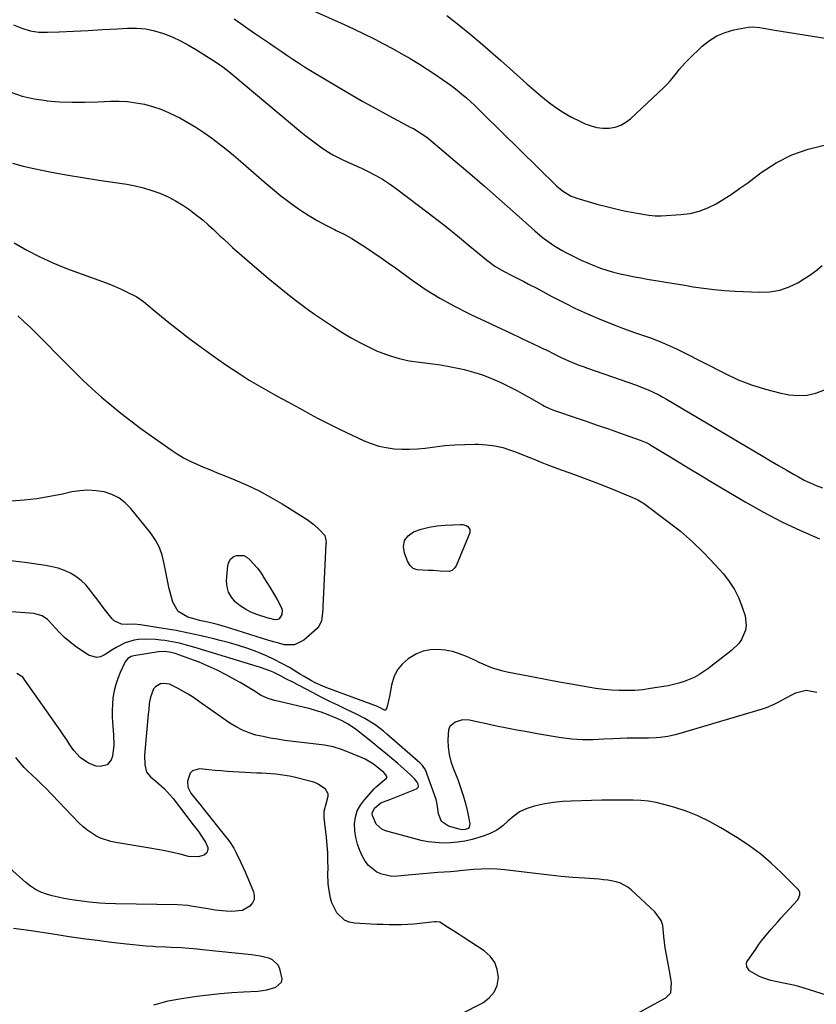
# Model space of a CAD drawing. Units: inches. Extents: x 1926205 to 1931529, y 390180 to 395452.
# Drawn here: x 1926749 to 1927103, y 392493 to 392929 of the extents above; entities that cross this region are included whole.
import ezdxf

# ---------------------------------------------------------------- set-up
doc = ezdxf.new("R2010")
doc.units = ezdxf.units.IN
doc.header["$MEASUREMENT"] = 0
doc.layers.add('7', color=7, linetype='Continuous')
doc.layers.add('8', color=7, linetype='Continuous')

msp = doc.modelspace()

# ---------------------------------------------------------------- linework, layer by layer
at = {"layer": '7', "color": 18}
for points in [[(1926871.8, 392936.71, 1834), (1926888.77, 392929.21, 1834), (1926893.12, 392927.25, 1834), (1926897.46, 392925.24, 1834), (1926901.77, 392923.17, 1834), (1926906.06, 392921.05, 1834), (1926906.61, 392920.78, 1834), (1926910.58, 392918.73, 1834), (1926914.53, 392916.63, 1834), (1926918.43, 392914.44, 1834), (1926922.3, 392912.2, 1834), (1926926.45, 392909.69, 1834), (1926929.9, 392907.51, 1834), (1926933.3, 392905.24, 1834), (1926936.67, 392902.93, 1834), (1926939.04, 392901.25, 1834), (1926941.17, 392899.7, 1834), (1926943.25, 392898.1, 1834), (1926945.28, 392896.42, 1834), (1926947.27, 392894.7, 1834), (1926949.22, 392892.93, 1834), (1926951.15, 392891.14, 1834), (1926953.06, 392889.32, 1834), (1926954.95, 392887.49, 1834), (1926987.25, 392855.75, 1834), (1926988.24, 392854.84, 1834), (1926990.33, 392853.19, 1834), (1926993.8, 392851.2, 1834), (1926995.03, 392850.7, 1834), (1926996.29, 392850.27, 1834), (1927002.82, 392848.32, 1834), (1927005.2, 392847.63, 1834), (1927009.99, 392846.34, 1834), (1927014.81, 392845.19, 1834), (1927017.24, 392844.67, 1834), (1927022.11, 392843.76, 1834), (1927026.38, 392843.05, 1834), (1927028.21, 392842.76, 1834), (1927030.97, 392842.44, 1834), (1927033.73, 392842.42, 1834), (1927042.42, 392842.94, 1834), (1927046.54, 392843.49, 1834), (1927050.54, 392844.41, 1834), (1927054.37, 392845.89, 1834), (1927058.08, 392847.75, 1834), (1927061.67, 392849.96, 1834), (1927065.2, 392852.24, 1834), (1927068.66, 392854.64, 1834), (1927072.07, 392857.11, 1834), (1927078.1, 392861.63, 1834), (1927084.71, 392865.88, 1834), (1927091.62, 392869.45, 1834), (1927098.97, 392872, 1834), (1927106.61, 392873.87, 1834)], [(1926938.68, 392931.25, 1832), (1926944.06, 392927.01, 1832), (1926948.79, 392923.19, 1832), (1926953.47, 392919.31, 1832), (1926958.06, 392915.34, 1832), (1926962.61, 392911.3, 1832), (1926970.93, 392903.76, 1832), (1926974.04, 392901, 1832), (1926977.18, 392898.27, 1832), (1926980.36, 392895.6, 1832), (1926983.64, 392892.91, 1832), (1926986.94, 392890.46, 1832), (1926990.34, 392888.19, 1832), (1926993.9, 392886.17, 1832), (1926997.57, 392884.33, 1832), (1927000.03, 392883.21, 1832), (1927002.59, 392882.27, 1832), (1927005.19, 392881.6, 1832), (1927007.87, 392881.32, 1832), (1927010.59, 392881.31, 1832), (1927013.23, 392881.78, 1832), (1927015.73, 392882.58, 1832), (1927018.01, 392883.88, 1832), (1927020.15, 392885.5, 1832), (1927034.91, 392899.37, 1832), (1927036.39, 392900.85, 1832), (1927037.82, 392902.38, 1832), (1927040.44, 392905.65, 1832), (1927041.72, 392907.31, 1832), (1927044.48, 392910.46, 1832), (1927045.96, 392911.95, 1832), (1927051.91, 392917.61, 1832), (1927055.06, 392920.13, 1832), (1927058.43, 392922.25, 1832), (1927062.1, 392923.77, 1832), (1927065.99, 392924.89, 1832), (1927070.75, 392925.83, 1832), (1927072.42, 392926.07, 1832), (1927074.09, 392926.18, 1832), (1927077.43, 392925.92, 1832), (1927079.11, 392925.63, 1832), (1927082.46, 392925.07, 1832), (1927084.14, 392924.8, 1832), (1927130.5, 392917.31, 1832)], [(1926746.39, 392927.14, 1838), (1926750.02, 392925.6, 1838), (1926753.74, 392924.47, 1838), (1926757.59, 392923.93, 1838), (1926761.53, 392923.79, 1838), (1926766.62, 392924.01, 1838), (1926773.05, 392924.31, 1838), (1926779.48, 392924.63, 1838), (1926785.91, 392924.98, 1838), (1926792.33, 392925.35, 1838), (1926796.96, 392925.63, 1838), (1926801.03, 392925.62, 1838), (1926805.05, 392925.28, 1838), (1926809, 392924.44, 1838), (1926812.91, 392923.28, 1838), (1926816.71, 392921.73, 1838), (1926820.44, 392920.03, 1838), (1926824.05, 392918.09, 1838), (1926827.58, 392916, 1838), (1926836.44, 392910.34, 1838), (1926839.23, 392908.45, 1838), (1926841.92, 392906.41, 1838), (1926842.79, 392905.71, 1838), (1926843.66, 392905, 1838), (1926873.83, 392879.71, 1838), (1926876.1, 392877.86, 1838), (1926878.41, 392876.05, 1838), (1926880.76, 392874.31, 1838), (1926883.15, 392872.61, 1838), (1926886.08, 392870.66, 1838), (1926888.08, 392869.46, 1838), (1926892.25, 392867.38, 1838), (1926894.38, 392866.43, 1838), (1926898.64, 392864.48, 1838), (1926900.76, 392863.49, 1838), (1926903.39, 392862.23, 1838), (1926906.76, 392860.51, 1838), (1926910.05, 392858.65, 1838), (1926913.22, 392856.59, 1838), (1926916.32, 392854.41, 1838), (1926926.69, 392846.6, 1838), (1926932.3, 392842.3, 1838), (1926937.88, 392837.95, 1838), (1926943.39, 392833.51, 1838), (1926948.85, 392829.02, 1838), (1926956.27, 392822.84, 1838), (1926959.85, 392820.16, 1838), (1926963.69, 392817.86, 1838), (1926967.68, 392815.79, 1838), (1926969.48, 392814.88, 1838), (1926973.1, 392813.08, 1838), (1926974.9, 392812.16, 1838), (1926978.48, 392810.28, 1838), (1926985.25, 392806.63, 1838), (1926990.46, 392803.93, 1838), (1926995.72, 392801.35, 1838), (1927001.07, 392798.94, 1838), (1927006.46, 392796.64, 1838), (1927013.64, 392793.72, 1838), (1927015.8, 392792.87, 1838), (1927020.17, 392791.3, 1838), (1927022.37, 392790.58, 1838), (1927026.78, 392789.11, 1838), (1927028.96, 392788.31, 1838), (1927032.35, 392787, 1838), (1927035.11, 392785.86, 1838), (1927037.84, 392784.68, 1838), (1927040.54, 392783.41, 1838), (1927043.21, 392782.09, 1838), (1927062.12, 392772.44, 1838), (1927067.92, 392769.76, 1838), (1927073.83, 392767.41, 1838), (1927079.92, 392765.54, 1838), (1927086.12, 392763.99, 1838), (1927090.4, 392763.1, 1838), (1927094.48, 392762.69, 1838), (1927098.48, 392762.83, 1838), (1927102.36, 392763.8, 1838), (1927106.17, 392765.32, 1838)], [(1926844.21, 392929.74, 1836), (1926847.25, 392927.64, 1836), (1926850.3, 392925.55, 1836), (1926853.34, 392923.46, 1836), (1926856.39, 392921.38, 1836), (1926857.33, 392920.74, 1836), (1926859.91, 392918.97, 1836), (1926862.49, 392917.21, 1836), (1926865.08, 392915.44, 1836), (1926867.66, 392913.68, 1836), (1926870.25, 392911.93, 1836), (1926872.87, 392910.22, 1836), (1926875.52, 392908.55, 1836), (1926878.18, 392906.91, 1836), (1926889.87, 392899.88, 1836), (1926895.6, 392896.49, 1836), (1926901.37, 392893.16, 1836), (1926907.19, 392889.94, 1836), (1926913.05, 392886.77, 1836), (1926922.72, 392881.65, 1836), (1926923.76, 392881.08, 1836), (1926926.83, 392879.29, 1836), (1926929.74, 392877.25, 1836), (1926930.67, 392876.51, 1836), (1926942.36, 392866.66, 1836), (1926948.86, 392861.14, 1836), (1926955.32, 392855.58, 1836), (1926961.73, 392849.96, 1836), (1926968.1, 392844.29, 1836), (1926977.58, 392835.78, 1836), (1926980.88, 392833, 1836), (1926982.59, 392831.7, 1836), (1926986.14, 392829.25, 1836), (1926989.83, 392827.04, 1836), (1926991.73, 392826.02, 1836), (1926995.5, 392824.09, 1836), (1926998.25, 392822.76, 1836), (1927001.02, 392821.5, 1836), (1927003.85, 392820.35, 1836), (1927006.71, 392819.28, 1836), (1927009.61, 392818.33, 1836), (1927012.54, 392817.46, 1836), (1927015.5, 392816.72, 1836), (1927018.48, 392816.06, 1836), (1927021.92, 392815.38, 1836), (1927024.7, 392814.85, 1836), (1927027.47, 392814.34, 1836), (1927030.26, 392813.86, 1836), (1927033.04, 392813.4, 1836), (1927035.83, 392812.96, 1836), (1927038.62, 392812.51, 1836), (1927041.41, 392812.06, 1836), (1927044.19, 392811.6, 1836), (1927047.87, 392810.99, 1836), (1927052.51, 392810.3, 1836), (1927057.15, 392809.72, 1836), (1927061.82, 392809.31, 1836), (1927066.49, 392809.02, 1836), (1927077.34, 392808.52, 1836), (1927081.87, 392808.71, 1836), (1927086.27, 392809.42, 1836), (1927090.47, 392810.89, 1836), (1927094.55, 392812.87, 1836), (1927096.15, 392813.84, 1836), (1927099.24, 392815.85, 1836), (1927102.24, 392817.99, 1836), (1927105.08, 392820.33, 1836)], [(1926745.96, 392865.73, 1842), (1926750.68, 392864.46, 1842), (1926755.4, 392863.44, 1842), (1926762.57, 392861.95, 1842), (1926769.77, 392860.57, 1842), (1926776.99, 392859.34, 1842), (1926784.23, 392858.21, 1842), (1926796.61, 392856.4, 1842), (1926800.39, 392855.72, 1842), (1926804.11, 392854.85, 1842), (1926807.77, 392853.72, 1842), (1926811.38, 392852.42, 1842), (1926811.55, 392852.35, 1842), (1926814.96, 392850.82, 1842), (1926818.29, 392849.12, 1842), (1926821.47, 392847.16, 1842), (1926824.56, 392845.05, 1842), (1926825.7, 392844.2, 1842), (1926828.11, 392842.34, 1842), (1926830.48, 392840.42, 1842), (1926832.78, 392838.42, 1842), (1926835.04, 392836.37, 1842), (1926838.12, 392833.47, 1842), (1926839.48, 392832.19, 1842), (1926842.21, 392829.64, 1842), (1926843.61, 392828.4, 1842), (1926855.31, 392818.23, 1842), (1926859.29, 392814.84, 1842), (1926863.32, 392811.5, 1842), (1926867.41, 392808.24, 1842), (1926871.55, 392805.03, 1842), (1926877.34, 392800.63, 1842), (1926879.92, 392798.75, 1842), (1926882.58, 392796.97, 1842), (1926886.61, 392794.37, 1842), (1926887.95, 392793.51, 1842), (1926892.54, 392790.55, 1842), (1926896.22, 392788.31, 1842), (1926899.98, 392786.19, 1842), (1926903.84, 392784.26, 1842), (1926907.76, 392782.47, 1842), (1926908.6, 392782.11, 1842), (1926912.97, 392780.48, 1842), (1926917.4, 392779.12, 1842), (1926921.94, 392778.18, 1842), (1926926.54, 392777.5, 1842), (1926931.19, 392776.95, 1842), (1926935.82, 392776.29, 1842), (1926940.42, 392775.45, 1842), (1926945, 392774.5, 1842), (1926946.32, 392774.2, 1842), (1926950.43, 392773.12, 1842), (1926954.47, 392771.86, 1842), (1926958.42, 392770.34, 1842), (1926962.31, 392768.64, 1842), (1926966.69, 392766.49, 1842), (1926969.92, 392764.83, 1842), (1926973.12, 392763.09, 1842), (1926976.29, 392761.3, 1842), (1926981.16, 392758.48, 1842), (1926981.88, 392758.08, 1842), (1926984.12, 392756.97, 1842), (1926985.65, 392756.33, 1842), (1926986.43, 392756.04, 1842), (1926987.22, 392755.76, 1842), (1926995.5, 392752.96, 1842), (1927000.42, 392751.29, 1842), (1927005.35, 392749.61, 1842), (1927010.26, 392747.9, 1842), (1927015.17, 392746.19, 1842), (1927024.33, 392742.98, 1842), (1927027.39, 392741.71, 1842), (1927028.56, 392741.09, 1842), (1927029.13, 392740.75, 1842), (1927037.22, 392735.82, 1842), (1927041.83, 392733.01, 1842), (1927046.46, 392730.22, 1842), (1927051.08, 392727.44, 1842), (1927055.72, 392724.66, 1842), (1927071, 392715.56, 1842), (1927079.02, 392711.02, 1842), (1927087.17, 392706.74, 1842), (1927095.51, 392702.84, 1842), (1927103.98, 392699.19, 1842)], [(1926746.72, 392830.5, 1844), (1926752.31, 392827.21, 1844), (1926758.01, 392824.17, 1844), (1926763.91, 392821.52, 1844), (1926769.93, 392819.11, 1844), (1926785.92, 392813.33, 1844), (1926788.7, 392812.26, 1844), (1926791.46, 392811.13, 1844), (1926794.17, 392809.91, 1844), (1926796.85, 392808.62, 1844), (1926801.06, 392806.45, 1844), (1926804.07, 392804.36, 1844), (1926806.91, 392802.02, 1844), (1926807.86, 392801.24, 1844), (1926815.31, 392795.17, 1844), (1926820.02, 392791.41, 1844), (1926824.79, 392787.72, 1844), (1926829.64, 392784.14, 1844), (1926834.54, 392780.63, 1844), (1926841.09, 392776.05, 1844), (1926846, 392772.74, 1844), (1926850.98, 392769.55, 1844), (1926856.07, 392766.53, 1844), (1926861.23, 392763.63, 1844), (1926865.23, 392761.47, 1844), (1926868.45, 392759.73, 1844), (1926871.66, 392757.98, 1844), (1926874.86, 392756.22, 1844), (1926878.06, 392754.45, 1844), (1926881.27, 392752.71, 1844), (1926884.5, 392751.02, 1844), (1926887.77, 392749.39, 1844), (1926891.06, 392747.8, 1844), (1926901.92, 392742.71, 1844), (1926905.12, 392741.41, 1844), (1926908.39, 392740.34, 1844), (1926911.76, 392739.61, 1844), (1926915.19, 392739.12, 1844), (1926918.66, 392738.93, 1844), (1926922.13, 392738.89, 1844), (1926925.59, 392739.08, 1844), (1926929.05, 392739.43, 1844), (1926933.32, 392740.01, 1844), (1926937.74, 392740.51, 1844), (1926942.17, 392740.89, 1844), (1926946.62, 392741.08, 1844), (1926951.07, 392741.14, 1844), (1926952.6, 392741.13, 1844), (1926956.26, 392740.92, 1844), (1926959.87, 392740.45, 1844), (1926963.41, 392739.61, 1844), (1926966.9, 392738.52, 1844), (1926969.13, 392737.69, 1844), (1926973.8, 392735.9, 1844), (1926976.11, 392734.96, 1844), (1926980.73, 392733.05, 1844), (1926983.04, 392732.12, 1844), (1926987.72, 392730.37, 1844), (1926994.81, 392727.83, 1844), (1926999.52, 392726.1, 1844), (1927004.22, 392724.34, 1844), (1927008.89, 392722.5, 1844), (1927013.54, 392720.63, 1844), (1927021.74, 392717.26, 1844), (1927023.33, 392716.52, 1844), (1927024.85, 392715.66, 1844), (1927025.33, 392715.34, 1844), (1927025.81, 392715, 1844), (1927036.68, 392706.92, 1844), (1927042.25, 392702.52, 1844), (1927047.62, 392697.9, 1844), (1927052.69, 392692.95, 1844), (1927057.57, 392687.8, 1844), (1927061.29, 392683.61, 1844), (1927063.91, 392680.25, 1844), (1927066.24, 392676.71, 1844), (1927068.1, 392672.91, 1844), (1927069.65, 392668.93, 1844), (1927070.9, 392665.03, 1844), (1927071.44, 392660.75, 1844), (1927071.07, 392658.65, 1844), (1927069.32, 392654.6, 1844), (1927068.07, 392652.78, 1844), (1927064.91, 392649.65, 1844), (1927054.46, 392641.54, 1844), (1927050.44, 392638.84, 1844), (1927048.3, 392637.72, 1844), (1927043.82, 392635.86, 1844), (1927041.52, 392635.12, 1844), (1927036.79, 392634.05, 1844), (1927028.92, 392632.74, 1844), (1927025.49, 392632.27, 1844), (1927022.04, 392631.96, 1844), (1927018.58, 392631.86, 1844), (1927015.12, 392631.91, 1844), (1927011.65, 392632.13, 1844), (1927008.2, 392632.44, 1844), (1927004.75, 392632.88, 1844), (1927001.32, 392633.4, 1844), (1926993.84, 392634.69, 1844), (1926988.46, 392635.64, 1844), (1926983.1, 392636.61, 1844), (1926977.74, 392637.62, 1844), (1926972.38, 392638.66, 1844), (1926965.37, 392640.04, 1844), (1926963.54, 392640.46, 1844), (1926959.95, 392641.53, 1844), (1926958.19, 392642.18, 1844), (1926954.72, 392643.64, 1844), (1926953, 392644.41, 1844), (1926951.28, 392645.19, 1844), (1926947.36, 392647.02, 1844), (1926944.26, 392648.24, 1844), (1926941.1, 392649.22, 1844), (1926937.85, 392649.81, 1844), (1926934.54, 392650.15, 1844), (1926931.27, 392649.96, 1844), (1926928.12, 392649.36, 1844), (1926925.15, 392648.17, 1844), (1926921.49, 392646, 1844), (1926918.83, 392643.6, 1844), (1926916.63, 392640.91, 1844), (1926915.12, 392637.78, 1844), (1926914.07, 392634.36, 1844), (1926913.16, 392629.24, 1844), (1926912.94, 392628.13, 1844), (1926912.16, 392624.82, 1844), (1926911.92, 392623.92, 1844), (1926911.32, 392623.26, 1844), (1926910.9, 392623.23, 1844), (1926909.06, 392624.18, 1844), (1926908.35, 392624.56, 1844), (1926908.1, 392624.67, 1844), (1926907.85, 392624.77, 1844), (1926885.35, 392633.11, 1844), (1926883.61, 392633.8, 1844), (1926880.22, 392635.35, 1844), (1926878.56, 392636.22, 1844), (1926875.3, 392638.06, 1844), (1926873.69, 392639.01, 1844), (1926872.09, 392639.99, 1844), (1926868.77, 392642.05, 1844), (1926865.46, 392643.96, 1844), (1926862.09, 392645.74, 1844), (1926858.63, 392647.32, 1844), (1926855.09, 392648.77, 1844), (1926854.29, 392649.07, 1844), (1926850.29, 392650.5, 1844), (1926846.25, 392651.83, 1844), (1926842.18, 392653.03, 1844), (1926838.07, 392654.14, 1844), (1926835.23, 392654.86, 1844), (1926829.67, 392656.18, 1844), (1926824.09, 392657.41, 1844), (1926818.48, 392658.48, 1844), (1926812.85, 392659.46, 1844), (1926802.79, 392661.06, 1844), (1926799.86, 392661.29, 1844), (1926796.92, 392661.24, 1844), (1926794.36, 392661.4, 1844), (1926791.09, 392662.78, 1844), (1926790.22, 392663.64, 1844), (1926788.37, 392665.96, 1844), (1926786.67, 392668.13, 1844), (1926784.97, 392670.32, 1844), (1926783.3, 392672.52, 1844), (1926781.65, 392674.73, 1844), (1926780.29, 392676.57, 1844), (1926778.42, 392678.76, 1844), (1926776.39, 392680.74, 1844), (1926774.09, 392682.43, 1844), (1926771.63, 392683.92, 1844), (1926768.98, 392685.1, 1844), (1926766.28, 392686.1, 1844), (1926763.49, 392686.83, 1844), (1926760.65, 392687.36, 1844), (1926751.41, 392688.63, 1844), (1926743.89, 392689.56, 1844)], [(1926748.34, 392798.06, 1846), (1926751.16, 392795.48, 1846), (1926753.94, 392792.87, 1846), (1926756.67, 392790.19, 1846), (1926759.35, 392787.48, 1846), (1926762.02, 392784.73, 1846), (1926764.69, 392782, 1846), (1926767.37, 392779.28, 1846), (1926770.07, 392776.58, 1846), (1926773.16, 392773.49, 1846), (1926777.16, 392769.59, 1846), (1926781.24, 392765.77, 1846), (1926785.42, 392762.07, 1846), (1926789.67, 392758.44, 1846), (1926794.01, 392754.92, 1846), (1926798.4, 392751.47, 1846), (1926802.88, 392748.14, 1846), (1926807.42, 392744.87, 1846), (1926816.31, 392738.63, 1846), (1926819.04, 392736.84, 1846), (1926821.83, 392735.16, 1846), (1926824.73, 392733.67, 1846), (1926827.69, 392732.29, 1846), (1926830.7, 392731, 1846), (1926833.72, 392729.74, 1846), (1926836.75, 392728.49, 1846), (1926839.78, 392727.26, 1846), (1926844.62, 392725.3, 1846), (1926850.01, 392722.96, 1846), (1926855.31, 392720.44, 1846), (1926860.47, 392717.65, 1846), (1926865.54, 392714.67, 1846), (1926876.63, 392707.77, 1846), (1926879.65, 392705.6, 1846), (1926882.35, 392703.04, 1846), (1926884.45, 392700.67, 1846), (1926885, 392698.6, 1846), (1926885.02, 392697.47, 1846), (1926885, 392696.91, 1846), (1926883.62, 392669.09, 1846), (1926883.54, 392667.77, 1846), (1926883.37, 392665.15, 1846), (1926883.01, 392662.6, 1846), (1926881.91, 392660.42, 1846), (1926881.07, 392659.48, 1846), (1926875.12, 392654.27, 1846), (1926871.07, 392652.17, 1846), (1926866.5, 392652.2, 1846), (1926864.07, 392652.84, 1846), (1926861.66, 392653.51, 1846), (1926859.25, 392654.22, 1846), (1926856.85, 392654.96, 1846), (1926839.95, 392660.3, 1846), (1926836.3, 392661.34, 1846), (1926832.59, 392662.19, 1846), (1926828.88, 392663.01, 1846), (1926827.04, 392663.49, 1846), (1926823.69, 392664.44, 1846), (1926819.51, 392666.93, 1846), (1926817.07, 392671.14, 1846), (1926816.48, 392673.29, 1846), (1926815.52, 392676.97, 1846), (1926814.66, 392680.68, 1846), (1926813.92, 392684.41, 1846), (1926813.27, 392688.16, 1846), (1926812.39, 392691.88, 1846), (1926811.16, 392695.39, 1846), (1926809.39, 392698.66, 1846), (1926807.25, 392701.76, 1846), (1926798.45, 392712.61, 1846), (1926795.93, 392715.15, 1846), (1926793.15, 392717.29, 1846), (1926790, 392718.83, 1846), (1926786.6, 392719.96, 1846), (1926783, 392720.52, 1846), (1926779.4, 392720.76, 1846), (1926775.8, 392720.52, 1846), (1926772.2, 392719.96, 1846), (1926768.13, 392719.05, 1846), (1926762.48, 392717.92, 1846), (1926756.79, 392716.99, 1846), (1926751.07, 392716.35, 1846), (1926745.32, 392715.9, 1846)], [(1926930.77, 392704.39, 1846), (1926934.31, 392704.96, 1846), (1926937.9, 392705.3, 1846), (1926944.64, 392705.6, 1846), (1926945.53, 392705.55, 1846), (1926947.2, 392705.05, 1846), (1926947.97, 392704.6, 1846), (1926948.85, 392703.34, 1846), (1926948.76, 392701.8, 1846), (1926942.76, 392687.23, 1846), (1926941.94, 392686.03, 1846), (1926940.94, 392685.14, 1846), (1926939.67, 392684.7, 1846), (1926935.71, 392684.87, 1846), (1926932.62, 392685.17, 1846), (1926931.07, 392685.21, 1846), (1926930.3, 392685.19, 1846), (1926925.46, 392685.37, 1846), (1926923.75, 392686.06, 1846), (1926922.42, 392687.33, 1846), (1926921.34, 392688.99, 1846), (1926919.81, 392692.87, 1846), (1926919.46, 392695.82, 1846), (1926919.89, 392698.43, 1846), (1926921.5, 392700.53, 1846), (1926923.88, 392702.3, 1846), (1926927.3, 392703.46, 1846), (1926930.77, 392704.39, 1846)], [(1926857.73, 392681.48, 1848), (1926858.72, 392679.88, 1848), (1926860.09, 392677.73, 1848), (1926862.29, 392674.09, 1848), (1926863.32, 392672.23, 1848), (1926865.27, 392668.51, 1848), (1926865.57, 392667.55, 1848), (1926865.45, 392665.69, 1848), (1926864.18, 392663.76, 1848), (1926863.63, 392663.41, 1848), (1926862.29, 392663.27, 1848), (1926860.06, 392663.82, 1848), (1926859.32, 392664.04, 1848), (1926854.31, 392665.69, 1848), (1926851.72, 392666.73, 1848), (1926849.24, 392667.96, 1848), (1926846.94, 392669.48, 1848), (1926844.75, 392671.21, 1848), (1926843.03, 392673.25, 1848), (1926841.75, 392675.46, 1848), (1926841.13, 392677.94, 1848), (1926840.94, 392680.59, 1848), (1926841.41, 392687.29, 1848), (1926841.85, 392688.87, 1848), (1926842.59, 392690.19, 1848), (1926843.77, 392691.14, 1848), (1926845.25, 392691.84, 1848), (1926848.52, 392691.73, 1848), (1926849.94, 392691, 1848), (1926851.26, 392689.94, 1848), (1926854.59, 392686.14, 1848), (1926856.28, 392683.89, 1848), (1926857.73, 392681.48, 1848)], [(1927102.7, 392631.09, 1842), (1927097.97, 392631.9, 1842), (1927093.33, 392630.73, 1842), (1927092.13, 392630.13, 1842), (1927088.74, 392628.41, 1842), (1927085.4, 392626.6, 1842), (1927083.72, 392625.74, 1842), (1927080.24, 392624.27, 1842), (1927078.44, 392623.67, 1842), (1927041.56, 392612.66, 1842), (1927039.91, 392612.21, 1842), (1927036.58, 392611.51, 1842), (1927033.19, 392611.08, 1842), (1927031.49, 392610.94, 1842), (1927028.08, 392610.84, 1842), (1927025.08, 392610.84, 1842), (1927021.87, 392610.81, 1842), (1927018.66, 392610.75, 1842), (1927015.46, 392610.64, 1842), (1927012.25, 392610.5, 1842), (1927008.3, 392610.29, 1842), (1927005.92, 392610.19, 1842), (1927003.55, 392610.12, 1842), (1926998.79, 392610.11, 1842), (1926994.05, 392610.35, 1842), (1926991.7, 392610.62, 1842), (1926989.35, 392610.96, 1842), (1926978.73, 392612.76, 1842), (1926974.21, 392613.55, 1842), (1926969.71, 392614.37, 1842), (1926965.21, 392615.25, 1842), (1926960.71, 392616.16, 1842), (1926954.88, 392617.38, 1842), (1926953.31, 392617.71, 1842), (1926948.6, 392618.7, 1842), (1926945.51, 392618.86, 1842), (1926942.25, 392617.93, 1842), (1926939.92, 392615.93, 1842), (1926939.34, 392614.55, 1842), (1926939.06, 392609.99, 1842), (1926939.24, 392606.78, 1842), (1926939.67, 392603.61, 1842), (1926940.44, 392600.5, 1842), (1926941.46, 392597.45, 1842), (1926943.45, 392592.41, 1842), (1926944.73, 392588.9, 1842), (1926945.89, 392585.36, 1842), (1926946.87, 392581.77, 1842), (1926947.73, 392578.14, 1842), (1926948.86, 392572.77, 1842), (1926948.58, 392571.27, 1842), (1926948.05, 392570.78, 1842), (1926946.73, 392570.28, 1842), (1926945.39, 392570.16, 1842), (1926944.72, 392570.23, 1842), (1926944.05, 392570.37, 1842), (1926939.32, 392571.73, 1842), (1926936.24, 392573.78, 1842), (1926934.93, 392577.23, 1842), (1926934.37, 392581.48, 1842), (1926933.84, 392583.55, 1842), (1926933.19, 392585.6, 1842), (1926929.1, 392596.67, 1842), (1926927.83, 392598.72, 1842), (1926927.15, 392599.42, 1842), (1926926.79, 392599.75, 1842), (1926912.04, 392612.6, 1842), (1926910.49, 392613.9, 1842), (1926907.28, 392616.34, 1842), (1926905.62, 392617.48, 1842), (1926902.18, 392619.58, 1842), (1926898.59, 392621.42, 1842), (1926894.45, 392623.37, 1842), (1926890.56, 392625.22, 1842), (1926886.68, 392627.11, 1842), (1926882.83, 392629.04, 1842), (1926879, 392631, 1842), (1926869.94, 392635.71, 1842), (1926867.55, 392636.97, 1842), (1926865.18, 392638.25, 1842), (1926861.55, 392640.02, 1842), (1926860.08, 392640.63, 1842), (1926855.94, 392642.13, 1842), (1926854.54, 392642.57, 1842), (1926826.32, 392651.17, 1842), (1926823.17, 392652.05, 1842), (1926820, 392652.84, 1842), (1926816.79, 392653.48, 1842), (1926813.56, 392654.03, 1842), (1926811.71, 392654.3, 1842), (1926809.39, 392654.56, 1842), (1926804.74, 392654.67, 1842), (1926801.88, 392654.48, 1842), (1926799.85, 392654.17, 1842), (1926795.94, 392653.01, 1842), (1926792.24, 392651.17, 1842), (1926790.46, 392650.12, 1842), (1926787.01, 392647.82, 1842), (1926785.01, 392646.85, 1842), (1926783.21, 392646.49, 1842), (1926779.6, 392647.6, 1842), (1926773.74, 392651.64, 1842), (1926771.34, 392653.44, 1842), (1926769.04, 392655.36, 1842), (1926766.9, 392657.44, 1842), (1926764.86, 392659.65, 1842), (1926762.22, 392662.73, 1842), (1926761.54, 392663.43, 1842), (1926759.17, 392665.1, 1842), (1926755.45, 392666.11, 1842), (1926741.54, 392667.04, 1842)], [(1927020.83, 392487.49, 1838), (1927035.83, 392495.68, 1838), (1927037.92, 392497.82, 1838), (1927038.25, 392502.47, 1838), (1927038, 392504.18, 1838), (1927037.41, 392507.57, 1838), (1927035.86, 392515.4, 1838), (1927035.44, 392517.87, 1838), (1927035.1, 392520.36, 1838), (1927034.89, 392522.86, 1838), (1927034.4, 392527.75, 1838), (1927033.7, 392529.98, 1838), (1927030.93, 392533.81, 1838), (1927020.42, 392543.5, 1838), (1927018.93, 392544.68, 1838), (1927015.61, 392546.45, 1838), (1927013.79, 392547.03, 1838), (1927009.99, 392547.77, 1838), (1927008.07, 392548.02, 1838), (1927006.14, 392548.19, 1838), (1926999.7, 392548.63, 1838), (1926994.54, 392549.02, 1838), (1926989.39, 392549.47, 1838), (1926984.25, 392549.99, 1838), (1926979.11, 392550.57, 1838), (1926964.39, 392552.33, 1838), (1926960.88, 392552.64, 1838), (1926957.37, 392552.79, 1838), (1926953.86, 392552.72, 1838), (1926950.34, 392552.49, 1838), (1926944.31, 392551.91, 1838), (1926943.3, 392551.81, 1838), (1926940.29, 392551.55, 1838), (1926934.66, 392551.17, 1838), (1926931.35, 392550.93, 1838), (1926928.03, 392550.66, 1838), (1926924.72, 392550.35, 1838), (1926921.41, 392550.02, 1838), (1926916.67, 392549.52, 1838), (1926914.28, 392549.49, 1838), (1926909.71, 392550.45, 1838), (1926907.53, 392551.43, 1838), (1926903.84, 392554.38, 1838), (1926902.44, 392556.26, 1838), (1926901.25, 392558.33, 1838), (1926900.07, 392560.93, 1838), (1926899.01, 392563.8, 1838), (1926898.21, 392566.71, 1838), (1926897.82, 392569.71, 1838), (1926897.7, 392572.76, 1838), (1926898.11, 392575.73, 1838), (1926898.91, 392578.53, 1838), (1926900.29, 392581.1, 1838), (1926902.06, 392583.51, 1838), (1926906.44, 392588.27, 1838), (1926907.34, 392589.19, 1838), (1926910.23, 392591.73, 1838), (1926911.8, 392593.05, 1838), (1926911.95, 392593.38, 1838), (1926911.96, 392593.74, 1838), (1926911.63, 392594.51, 1838), (1926910.74, 392595.52, 1838), (1926908.36, 392597.48, 1838), (1926906.04, 392599.25, 1838), (1926902.32, 392601.5, 1838), (1926901, 392602.1, 1838), (1926893.05, 392605.33, 1838), (1926891.85, 392605.78, 1838), (1926888.17, 392606.89, 1838), (1926884.39, 392607.62, 1838), (1926883.12, 392607.8, 1838), (1926866.66, 392609.82, 1838), (1926863.46, 392610.28, 1838), (1926860.27, 392610.81, 1838), (1926857.11, 392611.46, 1838), (1926853.96, 392612.18, 1838), (1926850.89, 392613.13, 1838), (1926847.92, 392614.29, 1838), (1926845.1, 392615.78, 1838), (1926842.38, 392617.48, 1838), (1926828.49, 392627.26, 1838), (1926826.23, 392628.79, 1838), (1926823.93, 392630.26, 1838), (1926821.57, 392631.65, 1838), (1926819.18, 392632.97, 1838), (1926815.58, 392634.71, 1838), (1926812.95, 392635.03, 1838), (1926811.6, 392634.84, 1838), (1926809.35, 392633.61, 1838), (1926808.57, 392632.62, 1838), (1926807.16, 392628.94, 1838), (1926806.56, 392626.18, 1838), (1926806.36, 392623.34, 1838), (1926806.28, 392622.4, 1838), (1926806.2, 392621.45, 1838), (1926804.48, 392603.32, 1838), (1926804.59, 392599, 1838), (1926805.36, 392595.78, 1838), (1926807.13, 392593.58, 1838), (1926809.53, 392591.75, 1838), (1926813.21, 392588.41, 1838), (1926814.61, 392586.99, 1838), (1926817.19, 392583.96, 1838), (1926826.16, 392572.36, 1838), (1926828.4, 392569.37, 1838), (1926829.48, 392567.84, 1838), (1926831.6, 392564.72, 1838), (1926832.57, 392562.27, 1838), (1926832.67, 392561.38, 1838), (1926832.22, 392559.9, 1838), (1926830.99, 392558.97, 1838), (1926828.38, 392558.23, 1838), (1926823.98, 392558.35, 1838), (1926820.3, 392559.29, 1838), (1926816.97, 392560.08, 1838), (1926813.62, 392560.82, 1838), (1926810.26, 392561.47, 1838), (1926806.89, 392562.06, 1838), (1926791.85, 392564.5, 1838), (1926789.52, 392565, 1838), (1926785.05, 392566.5, 1838), (1926782.9, 392567.51, 1838), (1926778.91, 392570.07, 1838), (1926777.1, 392571.58, 1838), (1926775.37, 392573.22, 1838), (1926760.54, 392588.75, 1838), (1926759.33, 392589.98, 1838), (1926756.85, 392592.37, 1838), (1926754.35, 392594.61, 1838), (1926753.04, 392595.84, 1838), (1926751.19, 392597.82, 1838), (1926749.41, 392599.84, 1838), (1926747.39, 392602.16, 1838)], [(1926945.04, 392488.55, 1836), (1926954.63, 392493.48, 1836), (1926957.43, 392495.59, 1836), (1926959.62, 392498.09, 1836), (1926960.88, 392501.16, 1836), (1926961.52, 392504.61, 1836), (1926961, 392508.13, 1836), (1926959.88, 392511.33, 1836), (1926957.86, 392514.05, 1836), (1926955.22, 392516.44, 1836), (1926945.88, 392522.57, 1836), (1926944.16, 392523.69, 1836), (1926942.43, 392524.81, 1836), (1926938.97, 392527.04, 1836), (1926935.47, 392529.18, 1836), (1926933.92, 392529.39, 1836), (1926933.52, 392529.38, 1836), (1926933.13, 392529.35, 1836), (1926926.69, 392528.63, 1836), (1926923.97, 392528.37, 1836), (1926921.25, 392528.18, 1836), (1926918.52, 392528.08, 1836), (1926915.79, 392528.04, 1836), (1926913.06, 392528.07, 1836), (1926910.33, 392528.13, 1836), (1926907.59, 392528.23, 1836), (1926904.86, 392528.35, 1836), (1926897.6, 392528.73, 1836), (1926895.28, 392529.21, 1836), (1926893.19, 392530.07, 1836), (1926889.89, 392533.31, 1836), (1926887.64, 392537.77, 1836), (1926887.01, 392539.83, 1836), (1926886.25, 392544.11, 1836), (1926886.03, 392546.28, 1836), (1926885.89, 392550.65, 1836), (1926885.91, 392553.1, 1836), (1926885.88, 392556.51, 1836), (1926885.77, 392559.92, 1836), (1926885.52, 392563.32, 1836), (1926885.19, 392566.72, 1836), (1926884.17, 392575.39, 1836), (1926884.21, 392578.4, 1836), (1926885.23, 392582.33, 1836), (1926886.05, 392585.03, 1836), (1926886.01, 392586.14, 1836), (1926884.84, 392588.1, 1836), (1926881.58, 392590.46, 1836), (1926880.06, 392591.12, 1836), (1926878.48, 392591.63, 1836), (1926870.91, 392593.48, 1836), (1926868.88, 392593.93, 1836), (1926864.76, 392594.58, 1836), (1926862.69, 392594.79, 1836), (1926858.52, 392595.08, 1836), (1926856.44, 392595.21, 1836), (1926854.35, 392595.33, 1836), (1926841.32, 392596.06, 1836), (1926838.57, 392596.24, 1836), (1926835.83, 392596.44, 1836), (1926833.09, 392596.69, 1836), (1926830.35, 392596.97, 1836), (1926828.83, 392597.14, 1836), (1926825.75, 392596.34, 1836), (1926824.73, 392595.21, 1836), (1926823.52, 392591.77, 1836), (1926823.67, 392588.99, 1836), (1926825.09, 392586.43, 1836), (1926826.87, 392584.14, 1836), (1926829.63, 392580.78, 1836), (1926830.54, 392579.64, 1836), (1926841.1, 392566.42, 1836), (1926842.18, 392564.98, 1836), (1926844.12, 392561.94, 1836), (1926845.21, 392559.87, 1836), (1926847.21, 392555.69, 1836), (1926849.11, 392551.47, 1836), (1926849.72, 392550.05, 1836), (1926850.32, 392548.63, 1836), (1926852.8, 392542.67, 1836), (1926853.15, 392540.91, 1836), (1926853.08, 392539.24, 1836), (1926852.38, 392537.72, 1836), (1926851.27, 392536.3, 1836), (1926847.93, 392534.4, 1836), (1926843.24, 392533.89, 1836), (1926840.77, 392534.05, 1836), (1926835.86, 392534.57, 1836), (1926833.42, 392534.93, 1836), (1926825.27, 392536.31, 1836), (1926823.76, 392536.53, 1836), (1926819.18, 392536.85, 1836), (1926791.62, 392537.36, 1836), (1926787.01, 392537.54, 1836), (1926784.71, 392537.69, 1836), (1926780.12, 392538.12, 1836), (1926777.83, 392538.38, 1836), (1926773.26, 392538.99, 1836), (1926771.38, 392539.27, 1836), (1926768.75, 392539.71, 1836), (1926766.14, 392540.24, 1836), (1926763.56, 392540.89, 1836), (1926761, 392541.62, 1836), (1926758.53, 392542.56, 1836), (1926756.17, 392543.69, 1836), (1926753.98, 392545.11, 1836), (1926751.9, 392546.73, 1836), (1926737.17, 392559.8, 1836)], [(1926808.6, 392492.56, 1834), (1926810.2, 392493.04, 1834), (1926813.43, 392493.91, 1834), (1926815.06, 392494.3, 1834), (1926818.34, 392494.95, 1834), (1926820, 392495.21, 1834), (1926827.72, 392496.31, 1834), (1926832.89, 392496.98, 1834), (1926838.08, 392497.54, 1834), (1926843.27, 392497.97, 1834), (1926848.48, 392498.31, 1834), (1926854.74, 392498.62, 1834), (1926856.8, 392498.82, 1834), (1926858.84, 392499.15, 1834), (1926862.8, 392500.32, 1834), (1926865.21, 392502.52, 1834), (1926865.54, 392504.04, 1834), (1926864.61, 392508.45, 1834), (1926863.8, 392510.08, 1834), (1926861.33, 392512.47, 1834), (1926859.67, 392513.22, 1834), (1926855.87, 392514.1, 1834), (1926852.01, 392514.66, 1834), (1926830.17, 392516.9, 1834), (1926827.85, 392517.15, 1834), (1926824.37, 392517.55, 1834), (1926820.88, 392517.8, 1834), (1926816.3, 392517.99, 1834), (1926813.99, 392518.09, 1834), (1926809.38, 392518.32, 1834), (1926808.15, 392518.38, 1834), (1926805.24, 392518.57, 1834), (1926802.32, 392518.79, 1834), (1926799.41, 392519.08, 1834), (1926796.51, 392519.4, 1834), (1926789.82, 392520.22, 1834), (1926783.58, 392521.01, 1834), (1926777.34, 392521.85, 1834), (1926771.11, 392522.73, 1834), (1926764.89, 392523.66, 1834), (1926753.17, 392525.45, 1834), (1926749.8, 392525.92, 1834), (1926746.43, 392526.32, 1834)]]:
    msp.add_polyline3d(points, dxfattribs=at)
at = {"layer": '8', "color": 18}
for points in [[(1926745.19, 392897.32, 1840), (1926750.26, 392895.52, 1840), (1926755.5, 392894.31, 1840), (1926760.85, 392893.49, 1840), (1926761.21, 392893.45, 1840), (1926766.84, 392893.04, 1840), (1926772.47, 392892.79, 1840), (1926778.1, 392892.78, 1840), (1926783.74, 392892.93, 1840), (1926789.41, 392893.2, 1840), (1926793.2, 392893.23, 1840), (1926796.97, 392893.05, 1840), (1926800.72, 392892.57, 1840), (1926804.45, 392891.88, 1840), (1926808.11, 392890.9, 1840), (1926811.7, 392889.73, 1840), (1926815.2, 392888.28, 1840), (1926818.62, 392886.65, 1840), (1926820.13, 392885.85, 1840), (1926823.76, 392883.84, 1840), (1926827.32, 392881.71, 1840), (1926830.79, 392879.43, 1840), (1926834.18, 392877.04, 1840), (1926837.49, 392874.53, 1840), (1926840.76, 392871.96, 1840), (1926843.96, 392869.31, 1840), (1926847.12, 392866.61, 1840), (1926857.54, 392857.46, 1840), (1926861.25, 392854.32, 1840), (1926865.03, 392851.27, 1840), (1926868.91, 392848.37, 1840), (1926872.87, 392845.55, 1840), (1926873.72, 392844.97, 1840), (1926877.36, 392842.6, 1840), (1926881.06, 392840.36, 1840), (1926884.87, 392838.29, 1840), (1926888.74, 392836.34, 1840), (1926889.54, 392835.96, 1840), (1926893.02, 392834.22, 1840), (1926896.44, 392832.37, 1840), (1926899.78, 392830.36, 1840), (1926903.05, 392828.25, 1840), (1926906.26, 392826.04, 1840), (1926909.47, 392823.82, 1840), (1926912.65, 392821.56, 1840), (1926915.82, 392819.29, 1840), (1926923.66, 392813.6, 1840), (1926929.51, 392809.6, 1840), (1926935.5, 392805.84, 1840), (1926941.7, 392802.43, 1840), (1926948.03, 392799.26, 1840), (1926949.85, 392798.42, 1840), (1926955.38, 392795.83, 1840), (1926960.91, 392793.25, 1840), (1926966.43, 392790.65, 1840), (1926971.95, 392788.05, 1840), (1926979.5, 392784.49, 1840), (1926981.24, 392783.65, 1840), (1926982.97, 392782.81, 1840), (1926986.41, 392781.06, 1840), (1926989.86, 392779.36, 1840), (1926993.39, 392777.8, 1840), (1926997.24, 392776.26, 1840), (1926999.11, 392775.56, 1840), (1927000.99, 392774.88, 1840), (1927022.72, 392767.25, 1840), (1927024.45, 392766.62, 1840), (1927027.87, 392765.25, 1840), (1927029.56, 392764.52, 1840), (1927032.88, 392762.93, 1840), (1927034.49, 392762.05, 1840), (1927036.09, 392761.14, 1840), (1927078.8, 392735.84, 1840), (1927082.26, 392733.8, 1840), (1927085.74, 392731.76, 1840), (1927089.21, 392729.73, 1840), (1927092.7, 392727.7, 1840), (1927094.61, 392726.6, 1840), (1927097.18, 392725.22, 1840), (1927099.79, 392723.95, 1840), (1927102.49, 392722.85, 1840), (1927105.23, 392721.85, 1840)], [(1927109.85, 392495.88, 1840), (1927099.42, 392499.25, 1840), (1927094.71, 392500.62, 1840), (1927092.33, 392501.19, 1840), (1927087.9, 392502.1, 1840), (1927085.12, 392502.68, 1840), (1927082.35, 392503.31, 1840), (1927078.34, 392504.68, 1840), (1927077.07, 392505.29, 1840), (1927072.88, 392507.6, 1840), (1927071.64, 392509.43, 1840), (1927071.55, 392510.89, 1840), (1927071.76, 392511.58, 1840), (1927072.1, 392512.25, 1840), (1927075.61, 392517.26, 1840), (1927076.92, 392519.08, 1840), (1927078.26, 392520.86, 1840), (1927081.05, 392524.35, 1840), (1927082.5, 392526.05, 1840), (1927085.44, 392529.41, 1840), (1927086.94, 392531.06, 1840), (1927094.11, 392538.89, 1840), (1927094.52, 392539.43, 1840), (1927095.26, 392541.27, 1840), (1927095.15, 392542.54, 1840), (1927094.88, 392543.09, 1840), (1927094.49, 392543.62, 1840), (1927086.88, 392551.25, 1840), (1927082.46, 392555.39, 1840), (1927077.85, 392559.3, 1840), (1927072.99, 392562.88, 1840), (1927067.94, 392566.24, 1840), (1927060.14, 392571.05, 1840), (1927055.14, 392573.84, 1840), (1927050.02, 392576.34, 1840), (1927044.71, 392578.4, 1840), (1927039.27, 392580.17, 1840), (1927034.89, 392581.4, 1840), (1927031.52, 392582.2, 1840), (1927028.13, 392582.82, 1840), (1927024.71, 392583.17, 1840), (1927021.25, 392583.34, 1840), (1927017.78, 392583.35, 1840), (1927014.3, 392583.34, 1840), (1927010.83, 392583.29, 1840), (1927007.36, 392583.22, 1840), (1926993.84, 392582.87, 1840), (1926989.88, 392582.64, 1840), (1926985.94, 392582.25, 1840), (1926982.04, 392581.61, 1840), (1926978.16, 392580.81, 1840), (1926976.95, 392580.52, 1840), (1926973.84, 392579.48, 1840), (1926970.92, 392578.11, 1840), (1926968.28, 392576.25, 1840), (1926965.84, 392574.07, 1840), (1926963.39, 392571.86, 1840), (1926960.77, 392569.96, 1840), (1926957.87, 392568.5, 1840), (1926954.79, 392567.34, 1840), (1926949.79, 392565.92, 1840), (1926946.61, 392565.17, 1840), (1926943.4, 392564.62, 1840), (1926940.16, 392564.35, 1840), (1926936.89, 392564.28, 1840), (1926933.62, 392564.48, 1840), (1926930.37, 392564.85, 1840), (1926927.16, 392565.45, 1840), (1926923.98, 392566.22, 1840), (1926911.37, 392569.75, 1840), (1926909.75, 392570.46, 1840), (1926907.23, 392572.69, 1840), (1926905.6, 392576.42, 1840), (1926905.56, 392577.56, 1840), (1926906.46, 392579.7, 1840), (1926909.33, 392582.09, 1840), (1926910.49, 392582.62, 1840), (1926913.31, 392583.63, 1840), (1926915.56, 392584.45, 1840), (1926917.8, 392585.3, 1840), (1926922.25, 392587.09, 1840), (1926925.15, 392588.3, 1840), (1926926.01, 392589.19, 1840), (1926925.96, 392590.42, 1840), (1926925.5, 392591.32, 1840), (1926924.34, 392592.76, 1840), (1926922.48, 392594.49, 1840), (1926919.67, 392597.05, 1840), (1926918.25, 392598.3, 1840), (1926916.81, 392599.53, 1840), (1926914.19, 392601.75, 1840), (1926911.43, 392604.07, 1840), (1926908.65, 392606.37, 1840), (1926905.86, 392608.66, 1840), (1926903.05, 392610.93, 1840), (1926899.2, 392614.01, 1840), (1926898.16, 392614.8, 1840), (1926894.89, 392616.95, 1840), (1926892.15, 392618.43, 1840), (1926889.56, 392619.64, 1840), (1926885.18, 392621.47, 1840), (1926882.8, 392622.34, 1840), (1926880.38, 392623.08, 1840), (1926877.93, 392623.73, 1840), (1926864.24, 392627.02, 1840), (1926862.11, 392627.56, 1840), (1926858.96, 392628.46, 1840), (1926856.03, 392629.9, 1840), (1926853.58, 392631.48, 1840), (1926851.41, 392632.84, 1840), (1926849.22, 392634.16, 1840), (1926847.01, 392635.43, 1840), (1926844.77, 392636.67, 1840), (1926840.67, 392638.89, 1840), (1926836.76, 392640.89, 1840), (1926832.79, 392642.76, 1840), (1926828.74, 392644.44, 1840), (1926824.64, 392646, 1840), (1926818.14, 392648.31, 1840), (1926816.32, 392648.83, 1840), (1926813.52, 392649.2, 1840), (1926810.7, 392649.04, 1840), (1926799.79, 392647.27, 1840), (1926798.62, 392646.96, 1840), (1926797.04, 392646.05, 1840), (1926795.96, 392644.64, 1840), (1926793.75, 392639.88, 1840), (1926792.66, 392637.22, 1840), (1926791.74, 392634.52, 1840), (1926791.07, 392631.74, 1840), (1926790.53, 392628.67, 1840), (1926790.27, 392625.93, 1840), (1926790.12, 392623.19, 1840), (1926790.17, 392620.45, 1840), (1926790.34, 392617.7, 1840), (1926790.49, 392616.15, 1840), (1926790.79, 392612.2, 1840), (1926790.94, 392607.66, 1840), (1926790.3, 392602.74, 1840), (1926789.79, 392601.15, 1840), (1926787.99, 392598.92, 1840), (1926784.84, 392598.19, 1840), (1926783.03, 392598.44, 1840), (1926779.64, 392599.64, 1840), (1926776.02, 392602.25, 1840), (1926773.15, 392605.31, 1840), (1926771.42, 392607.81, 1840), (1926770.01, 392610, 1840), (1926768.58, 392612.17, 1840), (1926767.12, 392614.32, 1840), (1926765.64, 392616.45, 1840), (1926751.17, 392636.98, 1840), (1926750.48, 392637.78, 1840), (1926747.86, 392639.4, 1840)]]:
    msp.add_polyline3d(points, dxfattribs=at)

doc.saveas('drawing.dxf')
